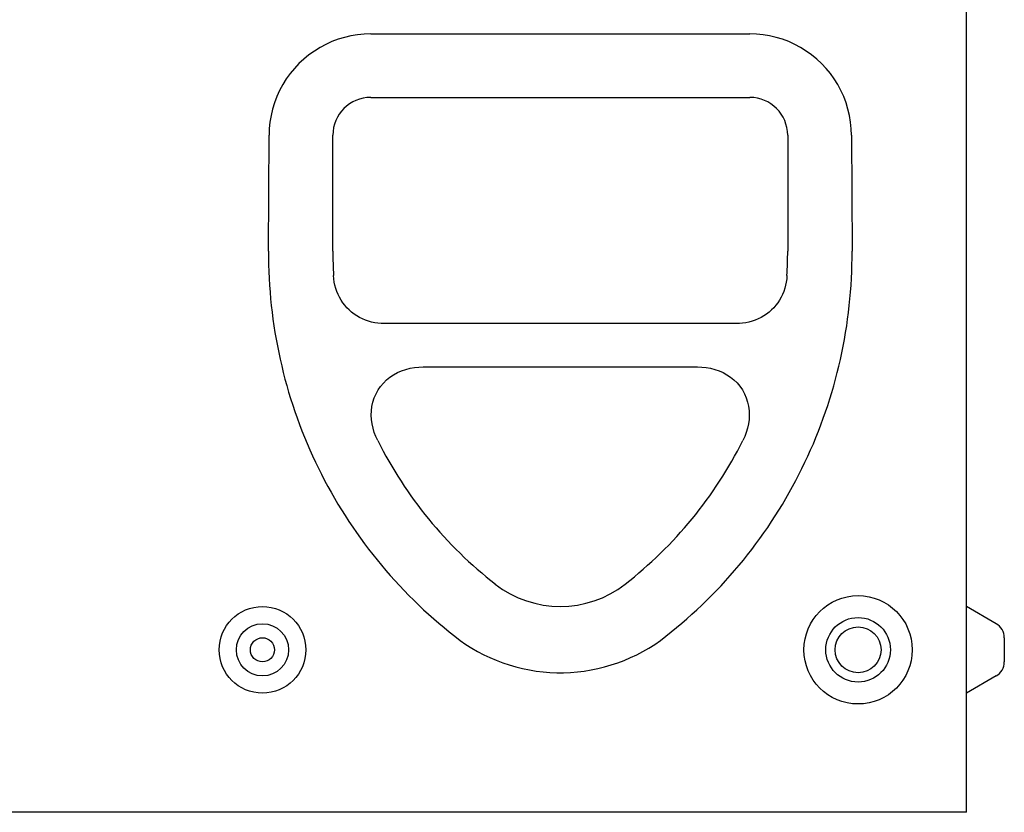
# Model space of a CAD drawing. Extents: x 69408 to 74787, y -9732 to -5248.
# Drawn here: x 70333 to 70515, y -6993 to -6847 of the extents above; entities that cross this region are included whole.
import ezdxf

# ---------------------------------------------------------------- set-up
doc = ezdxf.new("R2010")
doc.units = 0
doc.layers.add('DUENN-18', color=10, linetype='CONTINUOUS')

msp = doc.modelspace()

# ---------------------------------------------------------------- linework, layer by layer
at = {"layer": 'DUENN-18'}
for p, q in [((70507.71, -6993.23), (70507.71, -6814.01)), ((70397.71, -6849.52), (70467.71, -6849.52)), ((70397.71, -6861.23), (70467.71, -6861.23)), ((70378.82, -6889.63), (70378.92, -6868.23)), ((70390.71, -6889.63), (70390.71, -6868.23)), ((70474.71, -6868.23), (70474.71, -6889.63)), ((70486.5, -6868.23), (70486.6, -6889.63)), ((70465.2, -6903), (70400.22, -6903)), ((70407.39, -6911), (70458.03, -6911)), ((70513.21, -6958.41), (70507.71, -6955.23)), ((70514.71, -6961.01), (70514.71, -6965.46)), ((70513.21, -6968.06), (70507.71, -6971.23)), ((70507.71, -6993.23), (70139.78, -6993.23))]:
    msp.add_line(p, q, dxfattribs=at)
at = {"layer": 'DUENN-18', "flags": 128}
for points in [[(70397.71, -6849.52), (70396.48, -6849.56), (70395.26, -6849.68), (70394.05, -6849.87), (70392.86, -6850.15), (70391.69, -6850.51), (70390.54, -6850.94), (70389.42, -6851.44), (70388.34, -6852.02), (70387.3, -6852.67), (70386.3, -6853.38), (70385.35, -6854.16), (70384.45, -6854.99), (70383.61, -6855.89), (70382.83, -6856.83), (70382.11, -6857.83), (70381.46, -6858.87), (70380.88, -6859.95), (70380.37, -6861.07), (70379.94, -6862.21), (70379.58, -6863.39), (70379.3, -6864.58), (70379.09, -6865.78), (70378.97, -6867), (70378.92, -6868.23)], [(70486.5, -6868.23), (70486.45, -6867.01), (70486.33, -6865.79), (70486.13, -6864.58), (70485.84, -6863.39), (70485.49, -6862.22), (70485.05, -6861.07), (70484.54, -6859.95), (70483.96, -6858.87), (70483.31, -6857.83), (70482.6, -6856.84), (70481.82, -6855.89), (70480.98, -6855), (70480.08, -6854.16), (70479.13, -6853.39), (70478.14, -6852.67), (70477.1, -6852.03), (70476.02, -6851.45), (70474.9, -6850.94), (70473.75, -6850.51), (70472.57, -6850.15), (70471.37, -6849.88), (70470.16, -6849.68), (70468.94, -6849.56), (70467.71, -6849.52)], [(70378.82, -6889.63), (70378.83, -6890.89), (70378.85, -6892.15), (70378.89, -6893.41), (70378.94, -6894.67), (70379.02, -6895.92), (70379.11, -6897.18), (70379.22, -6898.43), (70379.34, -6899.68), (70379.49, -6900.92), (70379.65, -6902.17), (70379.82, -6903.41), (70380.02, -6904.65), (70380.23, -6905.89), (70380.46, -6907.12), (70380.71, -6908.35), (70380.97, -6909.58), (70381.26, -6910.8), (70381.55, -6912.02), (70381.87, -6913.23), (70382.2, -6914.44), (70382.55, -6915.65), (70382.92, -6916.85), (70383.3, -6918.05), (70383.7, -6919.24), (70384.12, -6920.43), (70384.55, -6921.61), (70385, -6922.79), (70385.47, -6923.96), (70385.96, -6925.12), (70386.46, -6926.28), (70386.97, -6927.43), (70387.5, -6928.57), (70388.05, -6929.7), (70388.61, -6930.82), (70389.19, -6931.94), (70389.79, -6933.05), (70390.4, -6934.15), (70391.02, -6935.24), (70391.66, -6936.32), (70392.32, -6937.4), (70392.99, -6938.46), (70393.67, -6939.52), (70394.38, -6940.56), (70395.09, -6941.6), (70395.82, -6942.63), (70396.57, -6943.64), (70397.32, -6944.65), (70398.1, -6945.65), (70398.88, -6946.63), (70399.68, -6947.6), (70400.5, -6948.56), (70401.32, -6949.51), (70402.16, -6950.45), (70403.01, -6951.37), (70403.88, -6952.29), (70404.76, -6953.19), (70405.65, -6954.08), (70406.55, -6954.95), (70407.47, -6955.82), (70408.39, -6956.67), (70409.33, -6957.51), (70410.28, -6958.33), (70411.25, -6959.14), (70412.22, -6959.94), (70413.21, -6960.73)], [(70452.22, -6960.73), (70453.2, -6959.94), (70454.18, -6959.14), (70455.14, -6958.33), (70456.09, -6957.51), (70457.03, -6956.67), (70457.95, -6955.82), (70458.87, -6954.96), (70459.77, -6954.09), (70460.66, -6953.2), (70461.53, -6952.3), (70462.4, -6951.39), (70463.25, -6950.47), (70464.08, -6949.53), (70464.91, -6948.59), (70465.72, -6947.63), (70466.52, -6946.66), (70467.3, -6945.68), (70468.07, -6944.69), (70468.83, -6943.69), (70469.57, -6942.67), (70470.3, -6941.65), (70471.01, -6940.62), (70471.71, -6939.57), (70472.4, -6938.52), (70473.07, -6937.45), (70473.73, -6936.38), (70474.37, -6935.29), (70475, -6934.2), (70475.61, -6933.1), (70476.2, -6931.99), (70476.78, -6930.87), (70477.35, -6929.75), (70477.9, -6928.61), (70478.43, -6927.47), (70478.95, -6926.33), (70479.45, -6925.17), (70479.93, -6924.01), (70480.4, -6922.84), (70480.85, -6921.67), (70481.28, -6920.49), (70481.7, -6919.3), (70482.1, -6918.11), (70482.49, -6916.91), (70482.85, -6915.71), (70483.21, -6914.5), (70483.54, -6913.28), (70483.86, -6912.06), (70484.16, -6910.84), (70484.44, -6909.61), (70484.71, -6908.38), (70484.96, -6907.15), (70485.19, -6905.91), (70485.4, -6904.67), (70485.6, -6903.43), (70485.78, -6902.18), (70485.94, -6900.93), (70486.08, -6899.68), (70486.21, -6898.43), (70486.32, -6897.18), (70486.41, -6895.92), (70486.48, -6894.67), (70486.54, -6893.41), (70486.57, -6892.15), (70486.6, -6890.89), (70486.6, -6889.63)], [(70400.22, -6903), (70399.62, -6902.98), (70399.03, -6902.93), (70398.44, -6902.84), (70397.86, -6902.72), (70397.29, -6902.56), (70396.73, -6902.37), (70396.18, -6902.14), (70395.64, -6901.87), (70395.13, -6901.58), (70394.64, -6901.25), (70394.17, -6900.88), (70393.72, -6900.49), (70393.3, -6900.07), (70392.91, -6899.62), (70392.56, -6899.15), (70392.23, -6898.65), (70391.94, -6898.14), (70391.67, -6897.6), (70391.45, -6897.05), (70391.26, -6896.49), (70391.1, -6895.91), (70390.98, -6895.33), (70390.89, -6894.74), (70390.84, -6894.15)], [(70474.58, -6894.15), (70474.53, -6894.74), (70474.44, -6895.33), (70474.32, -6895.91), (70474.17, -6896.48), (70473.98, -6897.05), (70473.75, -6897.6), (70473.49, -6898.13), (70473.19, -6898.65), (70472.87, -6899.14), (70472.51, -6899.62), (70472.12, -6900.06), (70471.7, -6900.49), (70471.26, -6900.88), (70470.79, -6901.24), (70470.29, -6901.57), (70469.78, -6901.87), (70469.25, -6902.14), (70468.7, -6902.37), (70468.14, -6902.56), (70467.56, -6902.72), (70466.98, -6902.84), (70466.39, -6902.93), (70465.8, -6902.98), (70465.2, -6903)], [(70398.99, -6924.61), (70398.65, -6923.86), (70398.36, -6923.1), (70398.13, -6922.32), (70397.96, -6921.52), (70397.85, -6920.71), (70397.81, -6919.9), (70397.84, -6919.08), (70397.94, -6918.28), (70398.11, -6917.49), (70398.36, -6916.71), (70398.68, -6915.96), (70399.07, -6915.26), (70399.52, -6914.59), (70400.05, -6913.97), (70400.63, -6913.4), (70401.26, -6912.89), (70401.93, -6912.44), (70402.65, -6912.05), (70403.4, -6911.72), (70404.17, -6911.45), (70404.96, -6911.25), (70405.76, -6911.11), (70406.58, -6911.02), (70407.39, -6911)], [(70458.03, -6911), (70458.85, -6911.02), (70459.66, -6911.11), (70460.47, -6911.25), (70461.25, -6911.45), (70462.03, -6911.72), (70462.77, -6912.05), (70463.49, -6912.43), (70464.16, -6912.88), (70464.79, -6913.39), (70465.37, -6913.96), (70465.9, -6914.58), (70466.35, -6915.25), (70466.75, -6915.96), (70467.07, -6916.71), (70467.31, -6917.48), (70467.49, -6918.27), (70467.59, -6919.08), (70467.61, -6919.89), (70467.57, -6920.71), (70467.46, -6921.52), (70467.29, -6922.32), (70467.06, -6923.1), (70466.77, -6923.86), (70466.43, -6924.61)], [(70413.21, -6960.73), (70414.23, -6961.49), (70415.27, -6962.22), (70416.35, -6962.9), (70417.45, -6963.53), (70418.58, -6964.13), (70419.72, -6964.67), (70420.89, -6965.17), (70422.08, -6965.62), (70423.29, -6966.03), (70424.52, -6966.38), (70425.76, -6966.69), (70427, -6966.94), (70428.26, -6967.15), (70429.52, -6967.3), (70430.79, -6967.41), (70432.06, -6967.46), (70433.33, -6967.46), (70434.6, -6967.41), (70435.88, -6967.31), (70437.14, -6967.15), (70438.4, -6966.95), (70439.65, -6966.69), (70440.89, -6966.39), (70442.11, -6966.03), (70443.32, -6965.63), (70444.51, -6965.18), (70445.69, -6964.68), (70446.84, -6964.13), (70447.97, -6963.54), (70449.07, -6962.9), (70450.15, -6962.22), (70451.2, -6961.49), (70452.22, -6960.73)]]:
    msp.add_lwpolyline(points, dxfattribs=at)
at = {"layer": 'DUENN-18'}
for centre, radius in [((70487.71, -6963.23), 10), ((70377.71, -6963.23), 8), ((70377.71, -6963.23), 4.82), ((70487.71, -6963.23), 5.96), ((70487.71, -6963.23), 4.23), ((70377.71, -6963.23), 2.23)]:
    msp.add_circle(centre, radius, dxfattribs=at)
for centre, start, end in [((70511.71, -6961.01), 0, 60), ((70511.71, -6965.46), 300, 0)]:
    msp.add_arc(centre, 3, start, end, dxfattribs=at)
for centre, major_axis, start_param, end_param in [((70397.71, -6868.23), (-7, 0), 4.712389, 6.283185), ((70467.71, -6868.23), (7, 0), 0, 1.570796), ((70468.69, -6889.63), (-77.98, 0), 0, 0.057929), ((70396.73, -6889.63), (77.98, 0), 6.225257, 6.283185), ((70468.69, -6889.63), (-77.98, 0), 0.465174, 0.908189), ((70396.73, -6889.63), (-77.98, 0), 2.233403, 2.676419), ((70432.71, -6935.73), (-19.5, 0), 0.908189, 2.233403)]:
    msp.add_ellipse(centre, major_axis=major_axis, ratio=0.999848, start_param=start_param, end_param=end_param, dxfattribs=at)

doc.saveas('drawing.dxf')
